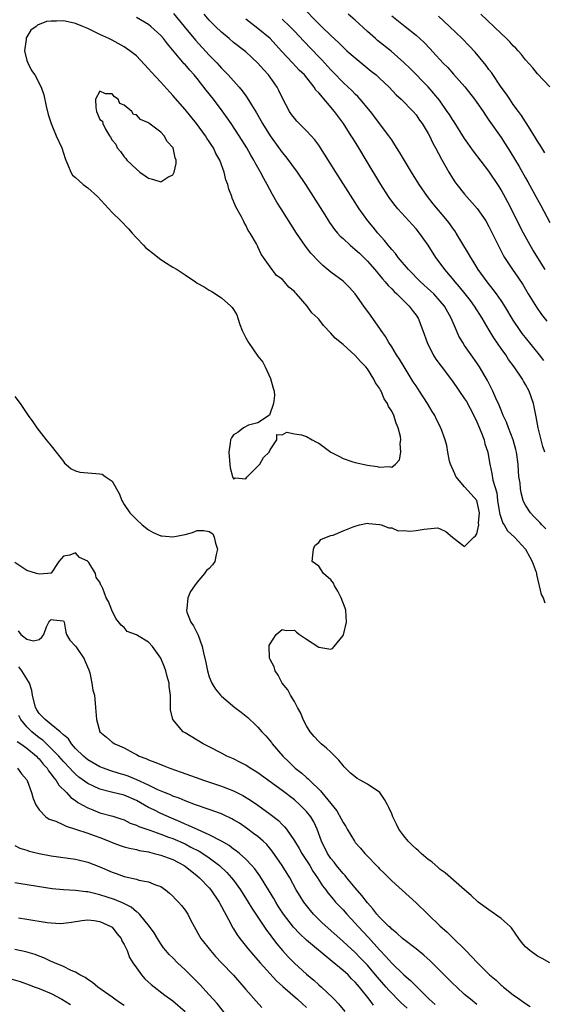
# Model space of a CAD drawing. Units: inches. Extents: x 2646000 to 2649000, y 1470527 to 1473000.
# Drawn here: x 2646330 to 2646416, y 1471050 to 1471212 of the extents above; entities that cross this region are included whole.
import ezdxf

# ---------------------------------------------------------------- set-up
doc = ezdxf.new("R2010")
doc.units = ezdxf.units.IN
doc.header["$MEASUREMENT"] = 0
doc.layers.add('LD26461470_2ft', color=202, linetype='Continuous')

msp = doc.modelspace()

# ---------------------------------------------------------------- linework, layer by layer
at = {"layer": 'LD26461470_2ft'}
for points, elevation in [([(2646376.24, 1471214.24), (2646379, 1471211.42), (2646379.44, 1471211), (2646381, 1471209.47), (2646382.29, 1471208.29), (2646383, 1471207.57), (2646383.63, 1471207), (2646385, 1471205.8), (2646387.65, 1471203.65), (2646388.44, 1471203), (2646389, 1471202.48), (2646390.56, 1471201), (2646391.74, 1471199.74), (2646392.57, 1471199), (2646394.53, 1471197), (2646395, 1471196.44), (2646395.57, 1471195.57), (2646396, 1471195), (2646397, 1471193.36), (2646397.2, 1471193), (2646397.78, 1471191.78), (2646398.23, 1471191), (2646399.17, 1471189.17), (2646400.39, 1471187), (2646401, 1471186.02), (2646401.41, 1471185.41), (2646401.72, 1471185), (2646403, 1471183.42), (2646405.04, 1471181.04), (2646406.46, 1471179), (2646407, 1471178.07), (2646407.55, 1471177), (2646408.01, 1471176.01), (2646408.51, 1471175), (2646409.35, 1471173.35), (2646409.55, 1471173), (2646410.86, 1471171), (2646411.76, 1471169.76), (2646412.56, 1471168.56), (2646413.47, 1471167), (2646414.8, 1471164.8), (2646415.64, 1471163.64), (2646416.54, 1471162.54)], 9054), ([(2646417, 1471056.98), (2646415.73, 1471057.73), (2646415, 1471058.12), (2646413.73, 1471059), (2646413, 1471059.64), (2646412.37, 1471060.37), (2646411.94, 1471061), (2646410.73, 1471062.73), (2646410.48, 1471063), (2646409, 1471064.29), (2646407, 1471065.69), (2646405.24, 1471067), (2646404.09, 1471068.09), (2646403, 1471069), (2646399.81, 1471071.81), (2646399, 1471072.36), (2646398.67, 1471072.67), (2646397.59, 1471073.59), (2646397, 1471074), (2646395.83, 1471075), (2646395.4, 1471075.4), (2646395, 1471075.74), (2646394.35, 1471076.35), (2646393.69, 1471077), (2646393, 1471077.86), (2646392.19, 1471079), (2646391.78, 1471079.78), (2646391.2, 1471081), (2646391, 1471081.49), (2646390.53, 1471082.53), (2646390.29, 1471083), (2646389.84, 1471083.84), (2646389.03, 1471085), (2646387, 1471086.38), (2646385.93, 1471087), (2646385.33, 1471087.33), (2646385, 1471087.56), (2646384.21, 1471088.21), (2646383.21, 1471089.21), (2646383, 1471089.45), (2646382.32, 1471090.32), (2646381.65, 1471091), (2646381, 1471091.65), (2646380.3, 1471092.3), (2646379.42, 1471093), (2646379, 1471093.4), (2646378.24, 1471094.24), (2646377.59, 1471095), (2646377, 1471095.96), (2646376.45, 1471097), (2646376.04, 1471098.04), (2646375.53, 1471099), (2646375, 1471099.95), (2646374.36, 1471101), (2646373.89, 1471101.89), (2646372.97, 1471103), (2646372.31, 1471104.31), (2646371.84, 1471105), (2646371.68, 1471105.68), (2646371, 1471106.86), (2646370.93, 1471107), (2646370.91, 1471107.09), (2646370.82, 1471109), (2646370.84, 1471109.16), (2646371, 1471109.46), (2646372.02, 1471111), (2646373, 1471111.81), (2646373.64, 1471111.64), (2646375, 1471111.72), (2646375.35, 1471111.35), (2646375.83, 1471111), (2646377, 1471110.21), (2646379, 1471108.89), (2646381, 1471108.59), (2646381.29, 1471108.71), (2646381.55, 1471109), (2646383, 1471110.84), (2646383.06, 1471110.94), (2646383.57, 1471113), (2646383.44, 1471115), (2646383.33, 1471115.33), (2646382.7, 1471117), (2646382.14, 1471118.14), (2646381.59, 1471119), (2646381.43, 1471119.43), (2646381, 1471119.99), (2646379.79, 1471121), (2646379, 1471122.22), (2646377.92, 1471123), (2646378.01, 1471124.01), (2646378.13, 1471125), (2646378.37, 1471125.63), (2646379, 1471126.1), (2646379.36, 1471126.64), (2646380.28, 1471127), (2646381, 1471127.26), (2646381.35, 1471127.35), (2646383, 1471128.02), (2646384.68, 1471128.68), (2646385, 1471128.82), (2646385.7, 1471129), (2646387, 1471129.29), (2646387.23, 1471129.23), (2646389, 1471129.1), (2646389.06, 1471129.06), (2646389.28, 1471129), (2646390.53, 1471128.53), (2646391, 1471128.51), (2646392.06, 1471128.06), (2646393, 1471128.08), (2646393.97, 1471127.97), (2646395, 1471128.08), (2646396.32, 1471128.32), (2646398.53, 1471128.53), (2646399, 1471128.37), (2646399.93, 1471127.93), (2646401, 1471127), (2646403, 1471125.46), (2646404.53, 1471127), (2646404.81, 1471127.19), (2646405, 1471127.52), (2646405.34, 1471129), (2646405.3, 1471129.3), (2646405.46, 1471131), (2646405, 1471133), (2646404.08, 1471134.08), (2646403, 1471135.26), (2646401.56, 1471137), (2646401.41, 1471137.41), (2646400.66, 1471139), (2646400.51, 1471139.49), (2646400.23, 1471141), (2646400.08, 1471142.08), (2646399.82, 1471143), (2646399.1, 1471145), (2646398.37, 1471146.37), (2646398.08, 1471147), (2646397.65, 1471147.65), (2646396.87, 1471149), (2646395.59, 1471151), (2646395, 1471151.86), (2646394.55, 1471152.55), (2646393.03, 1471155), (2646392.28, 1471156.28), (2646391.81, 1471157), (2646391, 1471158.32), (2646390.55, 1471159), (2646390, 1471160), (2646389.26, 1471161), (2646389.17, 1471161.17), (2646387.53, 1471163.53), (2646386.43, 1471165), (2646384.99, 1471167), (2646384.05, 1471168.05), (2646383.11, 1471169), (2646383, 1471169.1), (2646381, 1471170.57), (2646379.67, 1471171.67), (2646379, 1471172.32), (2646377.72, 1471173.72), (2646376.83, 1471174.83), (2646375.35, 1471177), (2646372.8, 1471181), (2646372.11, 1471182.11), (2646371.37, 1471183.37), (2646370.51, 1471185), (2646369.96, 1471185.96), (2646369.44, 1471187), (2646368.54, 1471188.54), (2646368.33, 1471189), (2646367.82, 1471189.82), (2646367.18, 1471191), (2646365.92, 1471193), (2646364.59, 1471195), (2646363.94, 1471195.94), (2646363.1, 1471197.1), (2646361.67, 1471199), (2646360.49, 1471200.49), (2646360.12, 1471201), (2646359, 1471202.41), (2646358.5, 1471203), (2646357.78, 1471203.78), (2646357, 1471204.72), (2646356.86, 1471204.86), (2646354.1, 1471208.1), (2646353.46, 1471209), (2646353, 1471209.52), (2646351.38, 1471211), (2646351, 1471211.28), (2646349, 1471212.46)], 9064), ([(2646355.11, 1471213.11), (2646356.88, 1471211), (2646358.74, 1471208.74), (2646361, 1471206.27), (2646362.21, 1471205), (2646363, 1471204.12), (2646363.57, 1471203.57), (2646364.1, 1471203), (2646365.91, 1471201), (2646366.42, 1471200.42), (2646367, 1471199.57), (2646367.25, 1471199.25), (2646367.93, 1471198.07), (2646368.75, 1471196.75), (2646369.5, 1471195.5), (2646369.77, 1471195), (2646371, 1471193), (2646373, 1471190.23), (2646373.56, 1471189.56), (2646375.43, 1471187), (2646376.82, 1471185), (2646378.11, 1471183), (2646379.98, 1471179.98), (2646380.6, 1471179), (2646380.76, 1471178.76), (2646381.6, 1471177.6), (2646382.09, 1471177), (2646382.52, 1471176.52), (2646383, 1471176.1), (2646384.16, 1471175), (2646384.61, 1471174.61), (2646385, 1471174.32), (2646385.68, 1471173.68), (2646387, 1471172.39), (2646388.23, 1471171), (2646389.49, 1471169.49), (2646389.95, 1471169), (2646390.4, 1471168.4), (2646391, 1471167.82), (2646391.39, 1471167.39), (2646391.84, 1471167), (2646393, 1471165.85), (2646393.88, 1471165), (2646394.35, 1471164.35), (2646395, 1471163.53), (2646395.35, 1471163), (2646396.14, 1471161), (2646396.86, 1471159), (2646397.83, 1471157), (2646398.28, 1471156.28), (2646399.12, 1471155.12), (2646401, 1471152.63), (2646403, 1471149.76), (2646403.29, 1471149.29), (2646404.52, 1471147), (2646405, 1471145.96), (2646405.72, 1471144.28), (2646406.2, 1471143), (2646406.33, 1471142.33), (2646406.8, 1471141), (2646407, 1471139.92), (2646407.15, 1471139), (2646407.49, 1471137.49), (2646407.63, 1471136.37), (2646408.27, 1471134.27), (2646408.43, 1471133), (2646408.75, 1471131), (2646408.77, 1471130.77), (2646409.3, 1471129.3), (2646409.51, 1471129), (2646410.05, 1471128.05), (2646411.18, 1471127), (2646413.01, 1471125), (2646413.71, 1471123.71), (2646414.11, 1471123), (2646414.75, 1471121.25), (2646414.82, 1471121), (2646414.84, 1471120.84), (2646415, 1471120.15), (2646415.19, 1471119.19), (2646415.27, 1471119), (2646415.57, 1471117.57), (2646415.9, 1471117), (2646416.19, 1471116.19)], 9062), ([(2646416.36, 1471128.36), (2646415.72, 1471129), (2646415.39, 1471129.39), (2646415, 1471129.78), (2646414.41, 1471130.41), (2646413.82, 1471131), (2646413, 1471132.28), (2646412.75, 1471132.75), (2646412.65, 1471133), (2646412.3, 1471134.3), (2646412.18, 1471135), (2646412.11, 1471135.89), (2646411.94, 1471137), (2646411.86, 1471137.86), (2646411.79, 1471139), (2646411.53, 1471141), (2646411.43, 1471141.43), (2646410.99, 1471143), (2646410.21, 1471145), (2646409.89, 1471145.89), (2646409.36, 1471147), (2646409, 1471147.86), (2646408.68, 1471148.68), (2646408.12, 1471149.88), (2646407.64, 1471151), (2646407.44, 1471151.44), (2646407, 1471152.3), (2646406.78, 1471152.78), (2646405.47, 1471155), (2646405, 1471155.69), (2646404.07, 1471157), (2646403, 1471158.54), (2646402.7, 1471159), (2646402.07, 1471160.07), (2646401.64, 1471161), (2646400.79, 1471163), (2646399.68, 1471165), (2646399, 1471165.82), (2646397.92, 1471167), (2646397.45, 1471167.45), (2646395.72, 1471169), (2646393.77, 1471171), (2646392.08, 1471173), (2646391.62, 1471173.63), (2646391, 1471174.31), (2646390.7, 1471174.7), (2646390.42, 1471175), (2646389.8, 1471175.8), (2646388.73, 1471177), (2646387.96, 1471177.96), (2646387.1, 1471179), (2646385.67, 1471181), (2646384.61, 1471182.61), (2646381.81, 1471187), (2646379.96, 1471189.96), (2646379, 1471191.44), (2646378.34, 1471192.34), (2646377.77, 1471193), (2646377, 1471193.81), (2646375.42, 1471195.42), (2646375, 1471195.9), (2646374.52, 1471196.52), (2646374.2, 1471197), (2646373.07, 1471199.07), (2646372.43, 1471200.43), (2646372.15, 1471201), (2646371, 1471202.67), (2646370.76, 1471203), (2646369.9, 1471203.9), (2646369, 1471204.96), (2646367, 1471206.81), (2646366.79, 1471207), (2646365, 1471208.37), (2646364.26, 1471209), (2646363, 1471210.03), (2646362.01, 1471211), (2646361, 1471212.02), (2646360.15, 1471213)], 9060), ([(2646416.24, 1471171), (2646414.23, 1471174.23), (2646413.78, 1471175), (2646412.69, 1471177), (2646410.11, 1471182.11), (2646409, 1471184.13), (2646408.67, 1471184.67), (2646407, 1471187.21), (2646404.47, 1471190.47), (2646403, 1471192.54), (2646401.27, 1471195.27), (2646401, 1471195.66), (2646400.49, 1471196.49), (2646400.15, 1471197), (2646398.84, 1471198.84), (2646397.96, 1471199.96), (2646397, 1471201.03), (2646394.05, 1471204.05), (2646393, 1471205.05), (2646390.91, 1471206.91), (2646388.69, 1471208.69), (2646388.32, 1471209), (2646387, 1471210.16), (2646385, 1471212), (2646383.83, 1471213)], 9052), ([(2646391, 1471212.71), (2646393.19, 1471211), (2646395, 1471209.56), (2646395.62, 1471209), (2646396.33, 1471208.33), (2646397.32, 1471207.32), (2646398.28, 1471206.28), (2646399, 1471205.47), (2646399.44, 1471205), (2646400.21, 1471204.21), (2646401.16, 1471203.16), (2646403.04, 1471201.04), (2646404.64, 1471199), (2646405, 1471198.5), (2646406.03, 1471197), (2646406.41, 1471196.41), (2646407, 1471195.58), (2646409, 1471192.71), (2646409.69, 1471191.69), (2646410.46, 1471190.46), (2646411.22, 1471189.22), (2646411.96, 1471187.96), (2646413, 1471186.1), (2646413.41, 1471185.41), (2646414.73, 1471183), (2646415.53, 1471181.53), (2646417, 1471178.76)], 9050), ([(2646416.22, 1471190.22), (2646415.69, 1471191), (2646415.45, 1471191.45), (2646415, 1471192.1), (2646414.68, 1471192.68), (2646413.49, 1471194.51), (2646413.12, 1471195.12), (2646413, 1471195.27), (2646412.34, 1471196.34), (2646411.84, 1471197), (2646411, 1471198.16), (2646410.42, 1471199), (2646409.86, 1471199.86), (2646409, 1471201.02), (2646407.4, 1471203.4), (2646407, 1471203.91), (2646406.55, 1471204.55), (2646404.73, 1471206.73), (2646403.77, 1471207.77), (2646402.58, 1471209), (2646400.53, 1471211), (2646398.7, 1471212.7)], 9048), ([(2646417, 1471201.05), (2646415, 1471203.17), (2646414.2, 1471204.2), (2646413, 1471205.5), (2646412.35, 1471206.35), (2646411.78, 1471207), (2646411.41, 1471207.41), (2646411, 1471207.79), (2646410.44, 1471208.44), (2646409.89, 1471209), (2646409, 1471209.81), (2646405.69, 1471213)], 9046), ([(2646416.17, 1471141), (2646415.89, 1471141.89), (2646415.58, 1471143), (2646415.09, 1471145), (2646414.78, 1471146.78), (2646414.64, 1471147.36), (2646414.31, 1471149), (2646413.6, 1471151), (2646413, 1471152.12), (2646412.67, 1471152.67), (2646412.5, 1471153), (2646411.17, 1471155), (2646410.24, 1471156.24), (2646409.76, 1471157), (2646409, 1471158.05), (2646407.79, 1471159.79), (2646407.03, 1471161.03), (2646405.87, 1471163), (2646404.64, 1471165), (2646403.94, 1471165.94), (2646403.11, 1471167), (2646402.17, 1471168.17), (2646401.43, 1471169), (2646401, 1471169.55), (2646399.74, 1471171), (2646399, 1471172.03), (2646398.27, 1471173), (2646397, 1471175.02), (2646395.6, 1471177), (2646395, 1471177.7), (2646392.01, 1471181), (2646391.56, 1471181.56), (2646390.7, 1471182.7), (2646390.49, 1471183), (2646389.21, 1471185), (2646386.81, 1471189), (2646385.59, 1471191), (2646384.59, 1471192.59), (2646384.35, 1471193), (2646383.08, 1471195), (2646381.6, 1471197), (2646379, 1471200.05), (2646378.53, 1471200.53), (2646378.23, 1471201), (2646376.63, 1471203), (2646375.8, 1471203.8), (2646374.69, 1471205), (2646372.9, 1471206.9), (2646370.99, 1471209), (2646369, 1471210.66), (2646367, 1471212.17)], 9058), ([(2646416.04, 1471156.04), (2646415.32, 1471157), (2646413, 1471159.83), (2646412.48, 1471160.48), (2646412.11, 1471161), (2646411, 1471162.66), (2646409.62, 1471165), (2646409, 1471165.94), (2646408.26, 1471167), (2646407.72, 1471167.72), (2646406.69, 1471169), (2646405.25, 1471171), (2646404.4, 1471172.4), (2646404, 1471173), (2646403.65, 1471173.65), (2646401.61, 1471177), (2646401.37, 1471177.37), (2646401, 1471177.86), (2646400.54, 1471178.54), (2646400.19, 1471179), (2646397.83, 1471181.83), (2646396.89, 1471183), (2646395.5, 1471185), (2646394.26, 1471187), (2646392.31, 1471190.31), (2646391.54, 1471191.54), (2646391, 1471192.32), (2646390.55, 1471193), (2646387.52, 1471197), (2646385.83, 1471199), (2646385.44, 1471199.44), (2646385, 1471199.84), (2646384.43, 1471200.43), (2646383.84, 1471201), (2646383, 1471201.76), (2646381.42, 1471203.42), (2646381, 1471203.83), (2646379.5, 1471205.5), (2646379, 1471206), (2646376.54, 1471208.54), (2646375, 1471210.2), (2646374.22, 1471211), (2646373, 1471212.18)], 9056), ([(2646329, 1471150.12), (2646329.88, 1471149), (2646331.18, 1471147), (2646331.96, 1471145.96), (2646332.6, 1471145), (2646333, 1471144.46), (2646334.16, 1471143), (2646335, 1471142.04), (2646335.82, 1471141), (2646337, 1471139.44), (2646337.19, 1471139.19), (2646337.38, 1471139), (2646338.26, 1471138.26), (2646339, 1471137.9), (2646339.71, 1471137.71), (2646343, 1471137.43), (2646343.35, 1471137.35), (2646343.86, 1471137), (2646345, 1471136.18), (2646346.19, 1471134.19), (2646346.63, 1471133), (2646346.76, 1471132.76), (2646347, 1471132.37), (2646347.94, 1471131), (2646348.45, 1471130.45), (2646349, 1471129.88), (2646349.98, 1471129), (2646351, 1471128.19), (2646351.75, 1471127.75), (2646353, 1471127.23), (2646353.2, 1471127.2), (2646355, 1471127.03), (2646357, 1471127.41), (2646358.24, 1471127.76), (2646359, 1471128.07), (2646360.09, 1471128.09), (2646361, 1471127.91), (2646361.57, 1471127.57), (2646361.78, 1471127), (2646361.99, 1471126.01), (2646362.36, 1471125), (2646362.12, 1471124.12), (2646361.88, 1471123), (2646361.54, 1471122.46), (2646361, 1471121.86), (2646360.51, 1471121.49), (2646360.18, 1471121), (2646359, 1471119.59), (2646358.55, 1471119), (2646357.92, 1471118.08), (2646357.46, 1471117), (2646357.28, 1471115.28), (2646357.22, 1471115), (2646357.32, 1471114.68), (2646357.97, 1471113), (2646358.4, 1471112.4), (2646359.08, 1471111.08), (2646359.14, 1471110.86), (2646359.84, 1471109), (2646360.02, 1471107.98), (2646360.41, 1471106.41), (2646360.69, 1471105), (2646361, 1471104.05), (2646361.42, 1471103), (2646362.01, 1471102.01), (2646362.86, 1471101), (2646363, 1471100.87), (2646365.22, 1471099), (2646366.24, 1471098.24), (2646367.32, 1471097.32), (2646367.64, 1471097), (2646368.38, 1471096.38), (2646369, 1471095.76), (2646369.66, 1471095), (2646370.31, 1471094.31), (2646371.21, 1471093.21), (2646371.35, 1471093), (2646373.07, 1471091), (2646374.06, 1471090.06), (2646375.11, 1471089), (2646376.2, 1471088.2), (2646377, 1471087.48), (2646377.28, 1471087.28), (2646377.53, 1471087), (2646379.29, 1471085.29), (2646379.5, 1471085), (2646381.98, 1471081.98), (2646382.7, 1471080.7), (2646383, 1471080.07), (2646383.43, 1471079.43), (2646383.66, 1471079), (2646384.86, 1471077), (2646385, 1471076.81), (2646385.87, 1471075.87), (2646386.57, 1471075), (2646387, 1471074.53), (2646388.5, 1471073), (2646388.75, 1471072.75), (2646389, 1471072.46), (2646389.75, 1471071.75), (2646391, 1471070.49), (2646393.9, 1471067.9), (2646395, 1471066.87), (2646396.92, 1471065), (2646399, 1471063.04), (2646400.09, 1471062.09), (2646401, 1471061.14), (2646403.17, 1471059), (2646405.13, 1471057), (2646407.11, 1471055), (2646408.16, 1471054.16), (2646409, 1471053.34), (2646409.2, 1471053.2), (2646409.42, 1471053), (2646411, 1471051.73), (2646412, 1471051), (2646412.61, 1471050.61), (2646413, 1471050.3), (2646413.8, 1471049.8)], 9066), ([(2646405, 1471050.17), (2646403.95, 1471051), (2646403, 1471051.8), (2646401.71, 1471053), (2646401, 1471053.68), (2646397.34, 1471057.34), (2646396.27, 1471058.27), (2646395, 1471059.3), (2646393, 1471060.82), (2646392.79, 1471061), (2646391.87, 1471061.87), (2646391, 1471062.53), (2646390.79, 1471062.79), (2646390.54, 1471063), (2646389, 1471064.51), (2646388.57, 1471065), (2646387.89, 1471065.89), (2646387, 1471066.84), (2646386.08, 1471068.08), (2646385, 1471069.31), (2646383.6, 1471071), (2646383.34, 1471071.34), (2646383, 1471071.69), (2646382.42, 1471072.42), (2646381.92, 1471073), (2646381.53, 1471073.53), (2646381, 1471074.16), (2646380.42, 1471075), (2646379.45, 1471077), (2646378.76, 1471079), (2646378.18, 1471080.18), (2646377.7, 1471081), (2646377, 1471081.86), (2646375.87, 1471083), (2646375, 1471083.78), (2646373, 1471085.36), (2646369, 1471088.25), (2646368.54, 1471088.54), (2646367.73, 1471089), (2646367, 1471089.49), (2646366.02, 1471090.02), (2646365, 1471090.52), (2646363.86, 1471091), (2646363, 1471091.47), (2646361, 1471092.5), (2646359.97, 1471093), (2646357, 1471094.8), (2646356.71, 1471095), (2646354.99, 1471097), (2646354.6, 1471098.6), (2646354.59, 1471099), (2646354.64, 1471099.36), (2646354.6, 1471101), (2646354.42, 1471102.42), (2646354.41, 1471103), (2646354.08, 1471104.08), (2646353.83, 1471105), (2646353.61, 1471105.61), (2646353, 1471107.08), (2646351.67, 1471109), (2646351, 1471109.75), (2646349.16, 1471110.84), (2646349, 1471110.92), (2646347.48, 1471111.48), (2646347, 1471112.15), (2646346.5, 1471112.5), (2646345.61, 1471113.61), (2646344.94, 1471115), (2646344.4, 1471116.4), (2646344.01, 1471117), (2646343.46, 1471118.54), (2646343.27, 1471119), (2646343.13, 1471119.13), (2646343, 1471119.59), (2646342.38, 1471120.38), (2646342.3, 1471121), (2646341.16, 1471122.84), (2646341.03, 1471123), (2646341, 1471123.03), (2646339.65, 1471123.65), (2646339, 1471124.4), (2646338.05, 1471124.05), (2646337, 1471123.88), (2646336.27, 1471123), (2646335, 1471121.09), (2646334.95, 1471121.05), (2646334.46, 1471121), (2646333, 1471120.92), (2646332.58, 1471121), (2646331, 1471121.52), (2646329, 1471122.83)], 9068), ([(2646329.57, 1471111.57), (2646330.02, 1471111), (2646331, 1471110.25), (2646332.07, 1471109.93), (2646333, 1471110.16), (2646333.43, 1471110.57), (2646333.77, 1471111), (2646334.23, 1471112.23), (2646334.61, 1471113), (2646334.78, 1471113.22), (2646335, 1471113.44), (2646335.38, 1471113.38), (2646337, 1471113.24), (2646337.13, 1471113), (2646337.39, 1471111.39), (2646337.5, 1471111), (2646338.07, 1471110.07), (2646339, 1471109.09), (2646339.16, 1471108.84), (2646340.43, 1471107), (2646340.57, 1471106.57), (2646341.16, 1471105.16), (2646341.33, 1471104.67), (2646341.68, 1471103), (2646341.82, 1471101.82), (2646342.09, 1471101), (2646342.28, 1471099), (2646342.43, 1471097), (2646343, 1471095), (2646344.09, 1471094.09), (2646345, 1471093.29), (2646345.19, 1471093.19), (2646345.44, 1471093), (2646347, 1471092.34), (2646348.46, 1471091.54), (2646349, 1471091.27), (2646349.45, 1471091), (2646350.58, 1471090.58), (2646351, 1471090.39), (2646352.02, 1471090.02), (2646353, 1471089.59), (2646353.43, 1471089.43), (2646354.53, 1471089), (2646356.37, 1471088.37), (2646360.21, 1471087), (2646363, 1471086.05), (2646365, 1471085.29), (2646366.53, 1471084.53), (2646367.77, 1471083.77), (2646369, 1471082.91), (2646371, 1471081.45), (2646372.38, 1471080.38), (2646373, 1471079.74), (2646373.38, 1471079.38), (2646373.69, 1471079), (2646375, 1471077.06), (2646375.79, 1471075.79), (2646376.2, 1471075), (2646377, 1471073.81), (2646377.51, 1471073), (2646378.05, 1471072.05), (2646378.78, 1471071), (2646379.64, 1471069.64), (2646380.14, 1471069), (2646380.5, 1471068.5), (2646381.41, 1471067.41), (2646381.78, 1471067), (2646382.37, 1471066.37), (2646383, 1471065.72), (2646383.63, 1471065), (2646385, 1471063.54), (2646385.47, 1471063), (2646387.18, 1471061.18), (2646389, 1471059.12), (2646390.04, 1471058.04), (2646391, 1471056.94), (2646393, 1471055), (2646394.1, 1471054.1), (2646395, 1471053.15), (2646397.18, 1471051), (2646398.15, 1471050.15)], 9070), ([(2646393.54, 1471049.54), (2646392.49, 1471050.49), (2646390.51, 1471052.51), (2646390.09, 1471053), (2646388.64, 1471054.64), (2646388.35, 1471055), (2646387, 1471056.59), (2646385.83, 1471057.83), (2646385, 1471058.68), (2646383, 1471060.53), (2646382.45, 1471061), (2646379.58, 1471063.58), (2646379, 1471064.15), (2646378.16, 1471065), (2646377.62, 1471065.62), (2646377, 1471066.4), (2646376.55, 1471067), (2646375.95, 1471067.95), (2646375.31, 1471069), (2646374.23, 1471071), (2646372.97, 1471073), (2646371.34, 1471075.34), (2646370.44, 1471076.44), (2646369.86, 1471077), (2646369, 1471077.75), (2646368.29, 1471078.29), (2646367.14, 1471079.14), (2646365.95, 1471079.95), (2646365, 1471080.54), (2646364.7, 1471080.7), (2646363.34, 1471081.34), (2646363, 1471081.48), (2646361, 1471082.22), (2646358.75, 1471083), (2646357, 1471083.65), (2646356.06, 1471084.06), (2646355, 1471084.43), (2646354.61, 1471084.61), (2646353.63, 1471085), (2646352.54, 1471085.46), (2646351, 1471086.21), (2646349.09, 1471087.09), (2646347.67, 1471087.67), (2646347, 1471087.9), (2646346.15, 1471088.15), (2646344.63, 1471088.63), (2646343.6, 1471089), (2646343, 1471089.24), (2646341, 1471090.39), (2646340.67, 1471090.67), (2646340.28, 1471091), (2646339, 1471092.26), (2646338.31, 1471093), (2646337.82, 1471093.82), (2646337, 1471094.51), (2646336.47, 1471095), (2646335, 1471096.21), (2646334, 1471097), (2646333.52, 1471097.52), (2646333, 1471098), (2646332.6, 1471098.6), (2646332.41, 1471099), (2646331.89, 1471101), (2646331.8, 1471101.8), (2646331.4, 1471103), (2646331, 1471103.71), (2646330.18, 1471105), (2646329.65, 1471105.65)], 9072), ([(2646388.01, 1471050.01), (2646387.3, 1471051), (2646385.7, 1471053), (2646385.37, 1471053.37), (2646385, 1471053.82), (2646384.39, 1471054.39), (2646383.82, 1471055), (2646383, 1471055.75), (2646381.2, 1471057.2), (2646377, 1471060.71), (2646375.81, 1471061.81), (2646374.85, 1471062.85), (2646373.22, 1471065), (2646373, 1471065.32), (2646372.34, 1471066.34), (2646371.92, 1471067), (2646371.59, 1471067.59), (2646370.74, 1471069), (2646369.32, 1471071.32), (2646368.48, 1471072.48), (2646368.02, 1471073), (2646367, 1471074.07), (2646365.94, 1471075), (2646365.43, 1471075.43), (2646365, 1471075.71), (2646364.28, 1471076.28), (2646363, 1471077.02), (2646361, 1471078.07), (2646359.14, 1471078.86), (2646357.6, 1471079.6), (2646357, 1471079.82), (2646356.2, 1471080.2), (2646354.77, 1471080.77), (2646353, 1471081.57), (2646351.85, 1471082.15), (2646351, 1471082.55), (2646349, 1471083.67), (2646347, 1471084.55), (2646344.91, 1471085.09), (2646343, 1471085.55), (2646341.94, 1471086.06), (2646341, 1471086.48), (2646339.55, 1471087.55), (2646339, 1471088.01), (2646338.49, 1471088.49), (2646338.05, 1471089), (2646337, 1471090.11), (2646336.23, 1471091), (2646335, 1471092.25), (2646333.6, 1471093.6), (2646333, 1471094.02), (2646331.78, 1471095), (2646331, 1471095.79), (2646329.97, 1471097), (2646329.65, 1471097.65)], 9074), ([(2646329.4, 1471093.4), (2646330.01, 1471093), (2646331, 1471092.32), (2646332.56, 1471091), (2646332.76, 1471090.76), (2646333, 1471090.52), (2646333.68, 1471089.68), (2646334.31, 1471089), (2646334.55, 1471088.55), (2646335, 1471088.02), (2646335.41, 1471087.41), (2646335.79, 1471087), (2646336.23, 1471086.23), (2646337.51, 1471085), (2646338.21, 1471084.21), (2646339, 1471083.7), (2646339.39, 1471083.39), (2646341, 1471082.46), (2646341.85, 1471082.15), (2646343, 1471081.69), (2646345.13, 1471081.13), (2646346.63, 1471080.63), (2646347, 1471080.49), (2646347.99, 1471079.99), (2646349, 1471079.62), (2646349.41, 1471079.41), (2646351.19, 1471078.81), (2646353, 1471078.18), (2646354.31, 1471077.69), (2646355, 1471077.42), (2646357, 1471076.54), (2646357.96, 1471076.04), (2646359.35, 1471075.35), (2646359.91, 1471075), (2646361, 1471074.26), (2646362.66, 1471073), (2646363.86, 1471071.86), (2646364.67, 1471071), (2646365, 1471070.57), (2646366.15, 1471069), (2646367.39, 1471067), (2646367.98, 1471065.98), (2646368.63, 1471065), (2646370.39, 1471062.39), (2646371, 1471061.62), (2646371.25, 1471061.25), (2646372.11, 1471060.11), (2646373.05, 1471059), (2646373.98, 1471057.98), (2646375, 1471056.95), (2646377, 1471055.13), (2646378.17, 1471054.17), (2646379, 1471053.4), (2646379.47, 1471053), (2646381.28, 1471051.28), (2646381.54, 1471051), (2646382.27, 1471050.27), (2646383.3, 1471049)], 9076), ([(2646329.45, 1471089), (2646330.09, 1471088.09), (2646331, 1471087.07), (2646331.04, 1471087), (2646331.75, 1471085), (2646332.02, 1471084.02), (2646332.48, 1471083), (2646333, 1471082.14), (2646334.13, 1471081), (2646334.65, 1471080.65), (2646335.73, 1471080.27), (2646337, 1471079.71), (2646337.46, 1471079.46), (2646339.01, 1471078.99), (2646341, 1471078.32), (2646342.05, 1471077.95), (2646343, 1471077.61), (2646344.52, 1471077), (2646345, 1471076.79), (2646346.31, 1471076.31), (2646347, 1471076.09), (2646347.85, 1471075.85), (2646349, 1471075.61), (2646349.48, 1471075.48), (2646351, 1471075.23), (2646351.17, 1471075.17), (2646351.95, 1471075), (2646353, 1471074.73), (2646354.24, 1471074.24), (2646355, 1471073.97), (2646356.86, 1471073), (2646357, 1471072.9), (2646359, 1471071.31), (2646359.36, 1471071), (2646361, 1471069.31), (2646361.26, 1471069), (2646362.6, 1471067), (2646362.73, 1471066.73), (2646363, 1471066.26), (2646363.42, 1471065.42), (2646364.46, 1471063.54), (2646364.83, 1471062.83), (2646365, 1471062.57), (2646365.59, 1471061.59), (2646366.03, 1471061), (2646367.33, 1471059.33), (2646368.25, 1471058.25), (2646369, 1471057.44), (2646369.37, 1471057), (2646372.06, 1471054.06), (2646373.09, 1471053.09), (2646375.51, 1471051), (2646376.29, 1471050.29), (2646377, 1471049.67)], 9078), ([(2646329, 1471076.28), (2646329.84, 1471075.84), (2646331, 1471075.5), (2646331.37, 1471075.37), (2646333, 1471075), (2646335, 1471074.62), (2646339, 1471074.07), (2646341, 1471073.57), (2646343, 1471072.79), (2646345, 1471071.93), (2646345.7, 1471071.7), (2646347, 1471071.22), (2646349, 1471070.73), (2646349.39, 1471070.61), (2646351, 1471070.33), (2646352.16, 1471069.84), (2646353, 1471069.57), (2646353.8, 1471069), (2646354.46, 1471068.46), (2646355, 1471067.95), (2646355.46, 1471067.46), (2646355.93, 1471067), (2646356.44, 1471066.44), (2646357, 1471065.68), (2646357.48, 1471065), (2646357.93, 1471064.07), (2646358.49, 1471063), (2646359.38, 1471061.38), (2646359.61, 1471061), (2646361.18, 1471059), (2646362.04, 1471058.04), (2646363.01, 1471057.01), (2646364.97, 1471054.97), (2646366.69, 1471053), (2646367, 1471052.62), (2646368.68, 1471050.68), (2646369.65, 1471049.65)], 9080), ([(2646364.53, 1471047.47), (2646362.3, 1471050.3), (2646361, 1471051.71), (2646359.42, 1471053.42), (2646357, 1471055.87), (2646355.78, 1471057), (2646355, 1471057.8), (2646354.39, 1471058.39), (2646353.84, 1471059), (2646353.48, 1471059.48), (2646353, 1471060.14), (2646352.45, 1471061), (2646351.92, 1471061.92), (2646351.16, 1471063), (2646349.51, 1471065), (2646349.26, 1471065.26), (2646349, 1471065.41), (2646348.14, 1471066.14), (2646346.83, 1471066.83), (2646345.42, 1471067.42), (2646343, 1471068.18), (2646342.32, 1471068.32), (2646341, 1471068.66), (2646340.68, 1471068.68), (2646339, 1471068.92), (2646337, 1471069.02), (2646335.17, 1471069.17), (2646329.99, 1471070.01), (2646329, 1471070.15)], 9082), ([(2646329.61, 1471064.39), (2646331, 1471064.19), (2646334.35, 1471063.65), (2646335, 1471063.56), (2646336.51, 1471063.49), (2646337, 1471063.5), (2646338.32, 1471063.68), (2646340.04, 1471063.96), (2646341, 1471064.05), (2646342.05, 1471063.95), (2646343, 1471063.79), (2646344.8, 1471063), (2646345, 1471062.86), (2646345.81, 1471061.81), (2646346.48, 1471061), (2646346.63, 1471060.63), (2646347, 1471060.03), (2646347.47, 1471059), (2646347.89, 1471057.89), (2646348.42, 1471057), (2646349, 1471056.15), (2646349.85, 1471055), (2646350.4, 1471054.39), (2646351.44, 1471053.44), (2646353.7, 1471051.7), (2646355, 1471050.75), (2646357, 1471049.02)], 9084), ([(2646347, 1471049.96), (2646346.37, 1471050.37), (2646345.46, 1471051), (2646345, 1471051.35), (2646342.67, 1471053), (2646341.76, 1471053.76), (2646341, 1471054.23), (2646340.56, 1471054.56), (2646339.71, 1471055), (2646339, 1471055.44), (2646338.26, 1471055.74), (2646337, 1471056.37), (2646335.51, 1471057), (2646335.16, 1471057.16), (2646335, 1471057.22), (2646333.8, 1471057.8), (2646333, 1471058.1), (2646332.36, 1471058.36), (2646330.83, 1471058.83), (2646329, 1471059.2)], 9086), ([(2646328.35, 1471054.35), (2646329.91, 1471053.91), (2646331.39, 1471053.39), (2646332.37, 1471053), (2646333, 1471052.78), (2646333.4, 1471052.6), (2646335, 1471051.93), (2646336.72, 1471051), (2646338.15, 1471050.15)], 9088)]:
    msp.add_lwpolyline(points, dxfattribs=dict(at, elevation=elevation))
for points, elevation in [([(2646333, 1471211.29), (2646332.77, 1471211.23), (2646332.52, 1471211), (2646331.63, 1471210.37), (2646331, 1471209.27), (2646330.89, 1471209.11), (2646330.86, 1471209), (2646330.85, 1471208.85), (2646330.61, 1471207), (2646331, 1471205.39), (2646331.12, 1471205), (2646331.74, 1471203.74), (2646332.28, 1471203), (2646333.33, 1471201), (2646333.76, 1471199.76), (2646334.15, 1471197.85), (2646334.48, 1471196.48), (2646334.96, 1471195), (2646335.82, 1471193), (2646336.72, 1471191), (2646337.27, 1471189.27), (2646337.38, 1471189), (2646337.75, 1471188.25), (2646338.22, 1471187), (2646338.51, 1471186.51), (2646339, 1471186.14), (2646339.57, 1471185.57), (2646340.26, 1471185), (2646341, 1471184.45), (2646342.58, 1471183), (2646345, 1471180.39), (2646346.44, 1471179), (2646347.7, 1471177.7), (2646348.29, 1471177), (2646349, 1471176.2), (2646350.15, 1471175), (2646350.58, 1471174.58), (2646351, 1471174.23), (2646351.7, 1471173.7), (2646353, 1471172.66), (2646353.97, 1471172.03), (2646355, 1471171.4), (2646355.73, 1471171), (2646357, 1471170.12), (2646358.71, 1471169), (2646359, 1471168.79), (2646360.14, 1471168.14), (2646361, 1471167.59), (2646361.4, 1471167.4), (2646363, 1471166.38), (2646364.56, 1471165), (2646364.78, 1471164.78), (2646365, 1471164.41), (2646365.54, 1471163.54), (2646365.68, 1471163), (2646366.03, 1471161.97), (2646366.42, 1471161), (2646367, 1471159.75), (2646367.42, 1471159), (2646369, 1471156.77), (2646369.78, 1471155.78), (2646370.17, 1471155), (2646371.07, 1471153.07), (2646371.5, 1471151.5), (2646371.66, 1471151), (2646371.72, 1471150.28), (2646371.58, 1471149), (2646370.92, 1471147.08), (2646369, 1471145.78), (2646367.42, 1471145.42), (2646366.62, 1471145), (2646365.73, 1471144.27), (2646365, 1471143.83), (2646364.66, 1471143.34), (2646364.5, 1471143), (2646364.44, 1471142.44), (2646364.19, 1471141), (2646364.24, 1471140.24), (2646364.38, 1471139), (2646364.42, 1471138.42), (2646364.84, 1471137), (2646365, 1471136.58), (2646365.24, 1471136.76), (2646367, 1471136.61), (2646367.15, 1471136.85), (2646369.3, 1471139), (2646369.89, 1471140.11), (2646370.85, 1471141), (2646371, 1471141.37), (2646372.08, 1471143), (2646372.1, 1471143.9), (2646373, 1471143.81), (2646373.76, 1471144.24), (2646375, 1471143.99), (2646376.19, 1471143.81), (2646377, 1471143.54), (2646377.91, 1471143), (2646378.61, 1471142.61), (2646379, 1471142.45), (2646381, 1471140.98), (2646382.3, 1471140.3), (2646383, 1471139.92), (2646384.63, 1471139.37), (2646385, 1471139.27), (2646387, 1471138.86), (2646388.61, 1471138.61), (2646389, 1471138.49), (2646390.61, 1471138.61), (2646391, 1471138.51), (2646391.64, 1471139), (2646392.26, 1471139.74), (2646392.51, 1471141), (2646392.42, 1471142.42), (2646392.51, 1471143), (2646392.43, 1471143.57), (2646392.09, 1471145), (2646391.74, 1471145.74), (2646391.35, 1471147), (2646391, 1471147.74), (2646390.48, 1471148.48), (2646390.29, 1471149), (2646389.76, 1471149.76), (2646389.27, 1471151), (2646389.16, 1471151.16), (2646389, 1471151.5), (2646388.36, 1471152.36), (2646388.09, 1471153), (2646387, 1471154.67), (2646386.74, 1471155), (2646385.87, 1471155.87), (2646385, 1471156.89), (2646383, 1471158.66), (2646381.72, 1471159.72), (2646381, 1471160.54), (2646379.78, 1471161.78), (2646379, 1471162.82), (2646378.83, 1471163), (2646377.88, 1471163.88), (2646377.09, 1471165), (2646375.35, 1471167), (2646375.17, 1471167.17), (2646375, 1471167.39), (2646374.09, 1471168.09), (2646373.39, 1471169), (2646373, 1471169.41), (2646372.03, 1471170.03), (2646371, 1471171.46), (2646369.92, 1471173), (2646369.51, 1471173.51), (2646369, 1471174.76), (2646368.9, 1471174.9), (2646368.75, 1471175.25), (2646367.72, 1471177), (2646367.41, 1471177.41), (2646367, 1471178.33), (2646366.72, 1471178.72), (2646366.63, 1471179), (2646366.3, 1471179.7), (2646365.34, 1471181.34), (2646365, 1471182.27), (2646364.76, 1471182.76), (2646364.7, 1471183), (2646364.22, 1471184.22), (2646364.02, 1471185), (2646363.74, 1471185.74), (2646363.44, 1471187), (2646362.72, 1471189), (2646362.08, 1471190.08), (2646361.69, 1471191), (2646361.4, 1471191.4), (2646361, 1471192.06), (2646360.61, 1471192.61), (2646360.38, 1471193), (2646358.89, 1471195), (2646357, 1471197.31), (2646355, 1471199.63), (2646353, 1471201.84), (2646351.47, 1471203.47), (2646351, 1471204.04), (2646349, 1471206.13), (2646347.92, 1471207), (2646347.38, 1471207.38), (2646347, 1471207.63), (2646345, 1471208.73), (2646344.46, 1471209), (2646343, 1471209.67), (2646341, 1471210.63), (2646340.17, 1471211), (2646339, 1471211.46), (2646337.76, 1471211.76), (2646337, 1471211.9), (2646335.86, 1471211.86), (2646335, 1471211.87), (2646334.22, 1471211.78)], 9066), ([(2646354.18, 1471186.18), (2646355, 1471186.59), (2646355.22, 1471187), (2646355.55, 1471188.45), (2646355.54, 1471189), (2646355.4, 1471189.4), (2646355.04, 1471191), (2646355, 1471191.07), (2646354.09, 1471192.08), (2646353.56, 1471193), (2646353, 1471193.59), (2646351.07, 1471195.07), (2646351, 1471195.14), (2646349.7, 1471195.7), (2646349, 1471196.44), (2646348.53, 1471196.53), (2646348.23, 1471197), (2646347, 1471198.04), (2646346.29, 1471198.29), (2646345.98, 1471199), (2646345.41, 1471199.41), (2646345, 1471199.9), (2646343.92, 1471199.92), (2646343, 1471200.33), (2646342.26, 1471199), (2646342.32, 1471197.68), (2646342.42, 1471197), (2646342.63, 1471196.63), (2646343, 1471195.7), (2646343.41, 1471195.41), (2646343.46, 1471195), (2646343.91, 1471194.09), (2646344.59, 1471193), (2646344.76, 1471192.76), (2646345, 1471192.28), (2646345.61, 1471191.61), (2646345.86, 1471191), (2646346.41, 1471190.42), (2646347, 1471189.53), (2646347.28, 1471189.28), (2646347.44, 1471189), (2646349, 1471187.49), (2646349.57, 1471187), (2646350.43, 1471186.43), (2646351, 1471186.02), (2646351.82, 1471185.82), (2646353, 1471185.44)], 9068)]:
    msp.add_lwpolyline(points, close=True, dxfattribs=dict(at, elevation=elevation))

doc.saveas('drawing.dxf')
